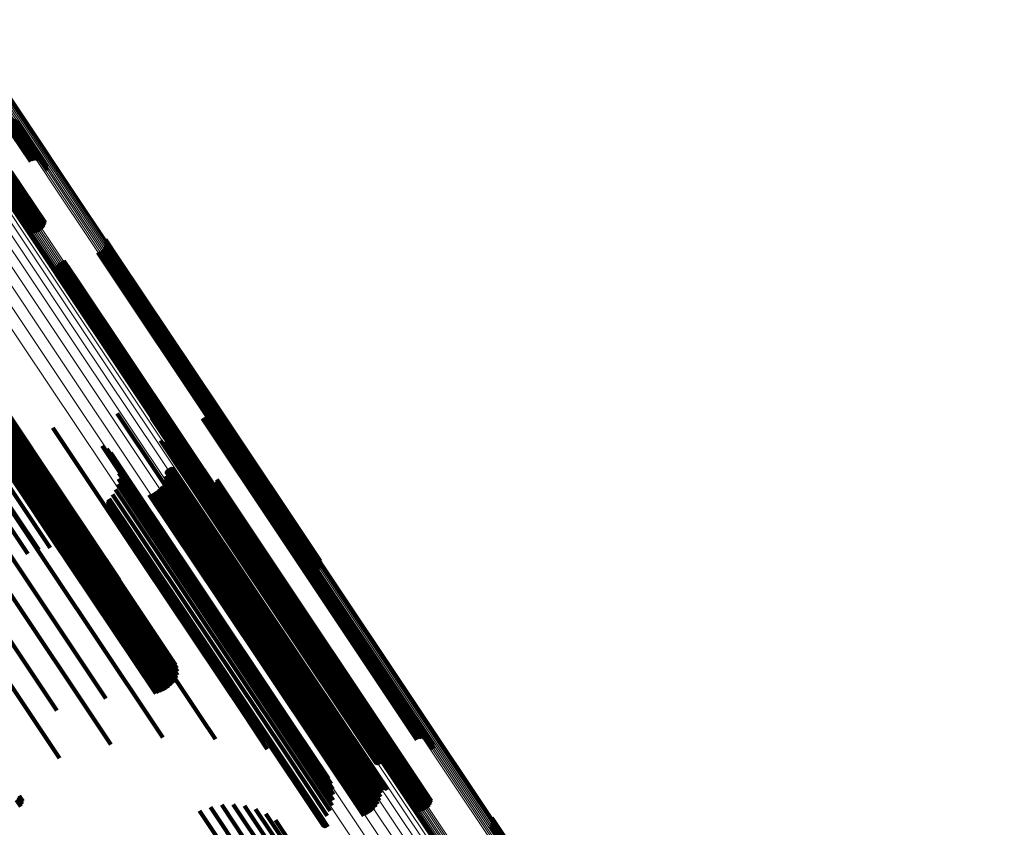
# Model space of a CAD drawing. Units: metres. Extents: x 6.229 to 6.576, y 3.426 to 3.903.
# Drawn here: x 6.331 to 6.382, y 3.805 to 3.847 of the extents above; entities that cross this region are included whole.
import ezdxf

# ---------------------------------------------------------------- set-up
doc = ezdxf.new("R2010")
doc.units = ezdxf.units.M
doc.linetypes.add('AUSGEZOGEN', pattern=[0])
doc.linetypes.add('VERDECKT2_S2', pattern=[0.036, 0.02, -0.016])
doc.layers.add('Standard', color=7, linetype='AUSGEZOGEN', lineweight=13)

msp = doc.modelspace()

# ---------------------------------------------------------------- linework, layer by layer
at = {"layer": 'Standard', "color": 253, "linetype": 'VERDECKT2_S2', "lineweight": 140, "transparency": 33554687}
for p, q in [((6.330248, 3.841776), (6.331632, 3.839704)), ((6.330327, 3.841822), (6.331713, 3.839748)), ((6.330411, 3.841856), (6.3318, 3.839779)), ((6.330497, 3.841879), (6.33189, 3.839794)), ((6.330583, 3.841888), (6.331982, 3.839793)), ((6.330666, 3.841884), (6.332073, 3.839778)), ((6.330743, 3.841867), (6.332159, 3.839747)), ((6.330813, 3.841837), (6.33224, 3.839702)), ((6.330874, 3.841796), (6.332311, 3.839644)), ((6.330923, 3.841744), (6.332372, 3.839575)), ((6.33096, 3.841683), (6.33242, 3.839497)), ((6.330983, 3.841614), (6.332455, 3.839412)), ((6.330987, 3.841463), (6.332479, 3.83923)), ((6.330992, 3.84154), (6.332474, 3.839322)), ((6.330516, 3.838962), (6.332299, 3.836293)), ((6.330561, 3.839034), (6.332338, 3.836374)), ((6.330593, 3.839109), (6.332363, 3.83646)), ((6.330612, 3.839185), (6.332374, 3.836549)), ((6.329772, 3.838738), (6.331519, 3.836124)), ((6.329839, 3.838708), (6.331596, 3.836079)), ((6.329914, 3.83869), (6.33168, 3.836047)), ((6.329994, 3.838684), (6.331768, 3.836029)), ((6.330077, 3.83869), (6.331857, 3.836026)), ((6.330161, 3.83871), (6.331946, 3.836038)), ((6.330243, 3.838741), (6.332031, 3.836064)), ((6.330322, 3.838782), (6.332112, 3.836104)), ((6.330395, 3.838834), (6.332184, 3.836157)), ((6.33046, 3.838895), (6.332247, 3.83622)), ((6.335508, 3.835658), (6.336144, 3.834705)), ((6.335515, 3.835398), (6.336115, 3.834499)), ((6.335524, 3.835572), (6.336147, 3.834639)), ((6.335526, 3.835484), (6.336138, 3.83457)), ((6.335108, 3.834984), (6.33569, 3.834114)), ((6.335191, 3.835011), (6.335769, 3.834147)), ((6.335269, 3.835051), (6.335845, 3.834189)), ((6.335339, 3.835102), (6.335916, 3.83424)), ((6.335401, 3.835165), (6.33598, 3.834298)), ((6.335451, 3.835236), (6.336036, 3.834361)), ((6.33549, 3.835314), (6.336081, 3.834429)), ((6.333056, 3.834388), (6.333742, 3.833361)), ((6.333117, 3.83445), (6.333806, 3.833419)), ((6.333188, 3.834502), (6.333877, 3.83347)), ((6.333265, 3.834542), (6.333953, 3.833512)), ((6.333348, 3.834568), (6.334032, 3.833544)), ((6.336036, 3.834361), (6.341237, 3.826577)), ((6.336081, 3.834429), (6.341283, 3.826644)), ((6.336115, 3.834499), (6.341318, 3.826712)), ((6.336138, 3.83457), (6.341342, 3.826781)), ((6.336144, 3.834705), (6.341352, 3.826911)), ((6.336147, 3.834639), (6.341353, 3.826848)), ((6.33293, 3.834068), (6.333584, 3.833089)), ((6.332932, 3.833981), (6.333575, 3.83302)), ((6.332942, 3.834154), (6.333607, 3.833159)), ((6.332949, 3.833895), (6.333578, 3.832953)), ((6.332967, 3.834238), (6.333641, 3.833229)), ((6.333005, 3.834317), (6.333687, 3.833297)), ((6.33569, 3.834114), (6.34089, 3.826331)), ((6.335769, 3.834147), (6.340969, 3.826364)), ((6.335845, 3.834189), (6.341045, 3.826407)), ((6.335916, 3.83424), (6.341116, 3.826457)), ((6.33598, 3.834298), (6.34118, 3.826515)), ((6.333742, 3.833361), (6.338956, 3.825557)), ((6.333806, 3.833419), (6.339021, 3.825615)), ((6.333877, 3.83347), (6.339092, 3.825665)), ((6.333953, 3.833512), (6.339168, 3.825708)), ((6.334032, 3.833544), (6.339246, 3.825741)), ((6.325941, 3.833092), (6.331276, 3.825107)), ((6.326282, 3.832829), (6.331606, 3.824862)), ((6.333575, 3.83302), (6.338783, 3.825224)), ((6.333578, 3.832953), (6.338785, 3.825161)), ((6.333584, 3.833089), (6.338794, 3.825291)), ((6.333607, 3.833159), (6.338818, 3.82536)), ((6.333641, 3.833229), (6.338854, 3.825428)), ((6.333687, 3.833297), (6.3389, 3.825495)), ((6.326554, 3.832506), (6.331864, 3.824558)), ((6.328611, 3.8294), (6.333812, 3.821616)), ((6.328643, 3.829272), (6.33384, 3.821494)), ((6.328573, 3.828843), (6.333761, 3.821079)), ((6.328623, 3.82899), (6.333814, 3.821221)), ((6.328647, 3.829134), (6.333841, 3.821361)), ((6.327987, 3.828216), (6.33317, 3.82046)), ((6.328139, 3.828315), (6.333321, 3.82056)), ((6.328276, 3.828431), (6.333459, 3.820674)), ((6.328397, 3.82856), (6.333581, 3.820802)), ((6.328496, 3.828699), (6.333682, 3.820938)), ((6.327495, 3.828041), (6.332681, 3.82028)), ((6.327661, 3.828077), (6.332845, 3.820318)), ((6.327827, 3.828136), (6.33301, 3.820379)), ((6.341318, 3.826712), (6.346626, 3.818769)), ((6.341342, 3.826781), (6.346638, 3.818855)), ((6.341352, 3.826911), (6.346619, 3.819028)), ((6.341353, 3.826848), (6.346636, 3.818942)), ((6.327505, 3.826308), (6.332649, 3.818611)), ((6.330095, 3.826429), (6.335083, 3.818965)), ((6.336117, 3.82665), (6.340524, 3.820055)), ((6.337894, 3.826439), (6.342088, 3.820163)), ((6.340522, 3.8264), (6.344441, 3.820534)), ((6.340602, 3.826445), (6.34452, 3.820581)), ((6.340689, 3.826475), (6.344603, 3.820617)), ((6.34078, 3.82649), (6.344687, 3.820643)), ((6.340871, 3.82649), (6.344769, 3.820657)), ((6.34089, 3.826331), (6.34622, 3.818355)), ((6.340962, 3.826474), (6.344848, 3.820658)), ((6.340969, 3.826364), (6.346303, 3.818382)), ((6.341045, 3.826407), (6.34638, 3.818421)), ((6.341049, 3.826443), (6.344921, 3.820648)), ((6.341116, 3.826457), (6.346451, 3.818473)), ((6.341129, 3.826398), (6.344986, 3.820625)), ((6.34118, 3.826515), (6.346512, 3.818535)), ((6.3412, 3.826341), (6.345042, 3.820592)), ((6.341237, 3.826577), (6.346563, 3.818607)), ((6.341261, 3.826272), (6.345086, 3.820548)), ((6.341283, 3.826644), (6.346601, 3.818685)), ((6.341309, 3.826194), (6.345117, 3.820495)), ((6.332772, 3.825919), (6.337409, 3.81898)), ((6.339092, 3.825665), (6.344299, 3.817872)), ((6.339168, 3.825708), (6.344377, 3.817912)), ((6.339246, 3.825741), (6.34446, 3.817939)), ((6.341344, 3.826108), (6.345135, 3.820434)), ((6.341363, 3.826019), (6.345139, 3.820368)), ((6.341368, 3.825927), (6.345129, 3.820298)), ((6.328896, 3.825298), (6.332634, 3.819704)), ((6.329432, 3.825404), (6.333228, 3.819724)), ((6.32995, 3.825438), (6.333817, 3.819651)), ((6.330438, 3.825399), (6.334388, 3.819487)), ((6.330884, 3.825287), (6.334927, 3.819237)), ((6.338353, 3.825269), (6.342321, 3.81933)), ((6.338369, 3.825237), (6.34233, 3.819308)), ((6.338414, 3.825183), (6.342363, 3.819274)), ((6.338442, 3.825163), (6.342385, 3.819262)), ((6.338646, 3.82515), (6.342566, 3.819283)), ((6.338677, 3.825168), (6.342596, 3.819301)), ((6.338783, 3.825224), (6.344044, 3.817351)), ((6.338785, 3.825161), (6.34406, 3.817265)), ((6.338794, 3.825291), (6.344041, 3.817439)), ((6.338818, 3.82536), (6.344053, 3.817525)), ((6.338854, 3.825428), (6.344078, 3.817609)), ((6.3389, 3.825495), (6.344117, 3.817687)), ((6.338956, 3.825557), (6.344167, 3.817758)), ((6.339021, 3.825615), (6.344229, 3.817821)), ((6.327822, 3.824883), (6.331491, 3.819391)), ((6.328355, 3.825123), (6.33205, 3.819593)), ((6.331276, 3.825107), (6.33542, 3.818905)), ((6.331606, 3.824862), (6.335856, 3.818501)), ((6.335335, 3.824993), (6.339568, 3.818656)), ((6.335571, 3.824825), (6.339755, 3.818563)), ((6.338474, 3.825147), (6.342411, 3.819255)), ((6.338508, 3.825136), (6.34244, 3.819251)), ((6.338543, 3.825131), (6.34247, 3.819253)), ((6.338578, 3.825132), (6.342502, 3.819259)), ((6.338613, 3.825138), (6.342534, 3.819269)), ((6.331864, 3.824558), (6.336223, 3.818035)), ((6.335777, 3.824621), (6.339909, 3.818437)), ((6.335946, 3.824386), (6.340025, 3.818281)), ((6.336074, 3.824126), (6.3401, 3.818101)), ((6.336158, 3.823849), (6.340133, 3.8179)), ((6.338653, 3.823635), (6.342341, 3.818115)), ((6.338657, 3.823671), (6.34235, 3.818143)), ((6.338667, 3.823705), (6.342365, 3.818172)), ((6.338683, 3.823738), (6.342383, 3.818199)), ((6.338703, 3.823767), (6.342406, 3.818225)), ((6.338728, 3.823793), (6.342433, 3.818249)), ((6.338757, 3.823814), (6.342462, 3.81827)), ((6.338789, 3.823831), (6.342494, 3.818287)), ((6.338824, 3.823841), (6.342526, 3.818301)), ((6.33886, 3.823846), (6.342559, 3.81831)), ((6.338896, 3.823845), (6.342591, 3.818314)), ((6.338931, 3.823838), (6.342622, 3.818314)), ((6.338965, 3.823825), (6.34265, 3.81831)), ((6.338996, 3.823807), (6.342675, 3.8183)), ((6.336185, 3.823272), (6.340069, 3.817459)), ((6.336195, 3.823562), (6.340123, 3.817684)), ((6.338583, 3.823249), (6.342219, 3.817807)), ((6.338633, 3.823439), (6.342293, 3.817961)), ((6.341252, 3.823156), (6.344602, 3.818143)), ((6.341263, 3.823245), (6.344626, 3.818213)), ((6.336023, 3.822718), (6.33984, 3.817006)), ((6.336127, 3.822988), (6.339974, 3.817231)), ((6.338119, 3.82263), (6.341708, 3.817258)), ((6.338269, 3.822756), (6.341862, 3.817378)), ((6.338399, 3.822904), (6.342001, 3.817512)), ((6.338504, 3.82307), (6.342121, 3.817656)), ((6.340408, 3.82282), (6.343793, 3.817755)), ((6.340485, 3.822775), (6.343855, 3.817732)), ((6.340569, 3.822744), (6.343926, 3.81772)), ((6.340657, 3.822726), (6.344002, 3.81772)), ((6.340746, 3.822723), (6.344082, 3.817731)), ((6.340835, 3.822735), (6.344163, 3.817754)), ((6.340921, 3.822761), (6.344244, 3.817787)), ((6.341001, 3.822801), (6.344322, 3.81783)), ((6.341073, 3.822853), (6.344395, 3.817881)), ((6.341136, 3.822917), (6.344462, 3.81794)), ((6.341188, 3.82299), (6.344519, 3.818005)), ((6.341227, 3.82307), (6.344567, 3.818073)), ((6.33563, 3.822118), (6.339394, 3.816483)), ((6.335637, 3.822153), (6.339406, 3.816512)), ((6.33565, 3.822187), (6.339423, 3.81654)), ((6.335668, 3.822218), (6.339444, 3.816566)), ((6.335691, 3.822246), (6.339469, 3.816591)), ((6.335877, 3.822468), (6.33967, 3.816791)), ((6.337769, 3.822454), (6.341367, 3.817069)), ((6.33795, 3.822528), (6.341541, 3.817154)), ((6.333812, 3.821616), (6.339138, 3.813646)), ((6.335628, 3.822082), (6.339388, 3.816456)), ((6.335633, 3.822047), (6.339387, 3.816429)), ((6.335643, 3.822012), (6.339391, 3.816404)), ((6.335659, 3.82198), (6.3394, 3.816381)), ((6.335681, 3.821951), (6.339415, 3.816362)), ((6.335706, 3.821926), (6.339434, 3.816347)), ((6.335736, 3.821905), (6.339457, 3.816335)), ((6.335768, 3.821889), (6.339484, 3.816328)), ((6.335803, 3.821879), (6.339513, 3.816326)), ((6.335838, 3.821875), (6.339545, 3.816328)), ((6.335874, 3.821877), (6.339577, 3.816335)), ((6.335909, 3.821885), (6.33961, 3.816346)), ((6.333761, 3.821079), (6.339189, 3.812955)), ((6.333814, 3.821221), (6.33923, 3.813115)), ((6.33384, 3.821494), (6.339198, 3.813475)), ((6.333841, 3.821361), (6.339229, 3.813296)), ((6.333321, 3.82056), (6.338743, 3.812444)), ((6.333459, 3.820674), (6.338882, 3.812558)), ((6.333581, 3.820802), (6.339005, 3.812684)), ((6.333682, 3.820938), (6.339108, 3.812817)), ((6.34452, 3.820581), (6.34974, 3.812768)), ((6.344603, 3.820617), (6.349823, 3.812805)), ((6.344687, 3.820643), (6.349906, 3.812832)), ((6.344769, 3.820657), (6.349987, 3.812848)), ((6.344848, 3.820658), (6.350064, 3.812852)), ((6.344921, 3.820648), (6.350136, 3.812843)), ((6.344986, 3.820625), (6.350199, 3.812824)), ((6.345042, 3.820592), (6.350253, 3.812793)), ((6.332681, 3.82028), (6.338107, 3.812159)), ((6.332845, 3.820318), (6.338269, 3.8122)), ((6.33301, 3.820379), (6.338433, 3.812263)), ((6.33317, 3.82046), (6.338592, 3.812345)), ((6.340524, 3.820055), (6.345803, 3.812155)), ((6.342088, 3.820163), (6.347341, 3.812302)), ((6.344441, 3.820534), (6.349662, 3.812721)), ((6.345086, 3.820548), (6.350295, 3.812752)), ((6.345117, 3.820495), (6.350324, 3.812702)), ((6.345129, 3.820298), (6.35033, 3.812513)), ((6.345135, 3.820434), (6.35034, 3.812644)), ((6.345139, 3.820368), (6.350342, 3.812581)), ((6.330304, 3.819728), (6.335526, 3.811912)), ((6.342321, 3.81933), (6.347547, 3.811509)), ((6.34233, 3.819308), (6.347556, 3.811488)), ((6.342363, 3.819274), (6.347587, 3.811456)), ((6.342385, 3.819262), (6.347608, 3.811445)), ((6.342411, 3.819255), (6.347634, 3.811439)), ((6.34244, 3.819251), (6.347662, 3.811436)), ((6.34247, 3.819253), (6.347692, 3.811439)), ((6.342502, 3.819259), (6.347723, 3.811445)), ((6.342534, 3.819269), (6.347755, 3.811456)), ((6.342566, 3.819283), (6.347786, 3.811471)), ((6.342596, 3.819301), (6.347817, 3.811489)), ((6.327922, 3.818861), (6.332979, 3.811293)), ((6.332649, 3.818611), (6.338031, 3.810556)), ((6.335083, 3.818965), (6.34043, 3.810962)), ((6.337409, 3.81898), (6.342714, 3.81104)), ((6.339568, 3.818656), (6.344826, 3.810788)), ((6.339755, 3.818563), (6.345007, 3.810703)), ((6.339909, 3.818437), (6.345154, 3.810586)), ((6.340025, 3.818281), (6.345264, 3.81044)), ((6.3401, 3.818101), (6.345333, 3.810269)), ((6.342341, 3.818115), (6.347534, 3.810344)), ((6.34235, 3.818143), (6.347544, 3.810371)), ((6.342365, 3.818172), (6.347559, 3.810398)), ((6.342383, 3.818199), (6.347578, 3.810425)), ((6.342406, 3.818225), (6.347601, 3.810451)), ((6.342433, 3.818249), (6.347628, 3.810474)), ((6.342462, 3.81827), (6.347657, 3.810495)), ((6.342494, 3.818287), (6.347688, 3.810513)), ((6.342526, 3.818301), (6.347721, 3.810526)), ((6.342559, 3.81831), (6.347753, 3.810536)), ((6.342591, 3.818314), (6.347785, 3.810541)), ((6.342622, 3.818314), (6.347815, 3.810542)), ((6.34265, 3.81831), (6.347842, 3.810538)), ((6.342675, 3.8183), (6.347867, 3.81053)), ((6.344567, 3.818073), (6.349718, 3.810363)), ((6.344602, 3.818143), (6.349755, 3.810431)), ((6.344626, 3.818213), (6.34978, 3.810499)), ((6.330168, 3.817927), (6.335577, 3.809833)), ((6.340123, 3.817684), (6.345344, 3.809869)), ((6.340133, 3.8179), (6.34536, 3.810077)), ((6.342001, 3.817512), (6.347184, 3.809756)), ((6.342121, 3.817656), (6.347305, 3.809897)), ((6.342219, 3.817807), (6.347406, 3.810045)), ((6.342293, 3.817961), (6.347483, 3.810195)), ((6.343793, 3.817755), (6.348949, 3.810037)), ((6.343855, 3.817732), (6.34901, 3.810017)), ((6.343926, 3.81772), (6.349079, 3.810007)), ((6.344002, 3.81772), (6.349154, 3.810009)), ((6.344082, 3.817731), (6.349233, 3.810022)), ((6.344163, 3.817754), (6.349313, 3.810046)), ((6.344244, 3.817787), (6.349394, 3.81008)), ((6.344322, 3.81783), (6.349471, 3.810124)), ((6.344395, 3.817881), (6.349545, 3.810175)), ((6.344462, 3.81794), (6.349611, 3.810233)), ((6.344519, 3.818005), (6.34967, 3.810296)), ((6.33984, 3.817006), (6.345048, 3.809212)), ((6.339974, 3.817231), (6.345186, 3.809431)), ((6.340069, 3.817459), (6.345286, 3.809652)), ((6.341367, 3.817069), (6.346549, 3.809313)), ((6.341541, 3.817154), (6.346723, 3.8094)), ((6.341708, 3.817258), (6.346889, 3.809504)), ((6.341862, 3.817378), (6.347044, 3.809624)), ((6.327704, 3.81693), (6.33313, 3.80881)), ((6.339394, 3.816483), (6.344596, 3.808698)), ((6.339406, 3.816512), (6.344609, 3.808726)), ((6.339423, 3.81654), (6.344626, 3.808753)), ((6.339444, 3.816566), (6.344647, 3.808779)), ((6.339469, 3.816591), (6.344672, 3.808803)), ((6.33967, 3.816791), (6.344875, 3.809001)), ((6.339387, 3.816429), (6.344587, 3.808645)), ((6.339388, 3.816456), (6.344589, 3.808671)), ((6.339391, 3.816404), (6.344591, 3.808622)), ((6.3394, 3.816381), (6.344599, 3.8086)), ((6.339415, 3.816362), (6.344613, 3.808582)), ((6.339434, 3.816347), (6.344632, 3.808568)), ((6.339457, 3.816335), (6.344654, 3.808558)), ((6.339484, 3.816328), (6.34468, 3.808552)), ((6.339513, 3.816326), (6.344709, 3.80855)), ((6.339545, 3.816328), (6.34474, 3.808553)), ((6.339577, 3.816335), (6.344772, 3.80856)), ((6.33961, 3.816346), (6.344805, 3.808572)), ((6.339189, 3.812955), (6.339189, 3.812955)), ((6.338743, 3.812444), (6.338743, 3.812444)), ((6.338882, 3.812558), (6.338882, 3.812558)), ((6.339005, 3.812684), (6.339005, 3.812684)), ((6.339108, 3.812817), (6.339108, 3.812817)), ((6.349662, 3.812721), (6.351633, 3.809771)), ((6.34974, 3.812768), (6.351713, 3.809815)), ((6.349823, 3.812805), (6.3518, 3.809846)), ((6.349906, 3.812832), (6.351891, 3.809861)), ((6.349987, 3.812848), (6.351983, 3.809861)), ((6.350064, 3.812852), (6.352073, 3.809845)), ((6.350136, 3.812843), (6.35216, 3.809814)), ((6.350199, 3.812824), (6.35224, 3.809769)), ((6.350253, 3.812793), (6.352312, 3.809711)), ((6.350295, 3.812752), (6.352373, 3.809642)), ((6.350324, 3.812702), (6.352421, 3.809564)), ((6.35033, 3.812513), (6.352479, 3.809297)), ((6.35034, 3.812644), (6.352455, 3.809479)), ((6.350342, 3.812581), (6.352475, 3.809389)), ((6.338107, 3.812159), (6.338107, 3.812159)), ((6.338269, 3.8122), (6.338269, 3.8122)), ((6.338433, 3.812263), (6.338433, 3.812263)), ((6.338592, 3.812345), (6.338592, 3.812345)), ((6.345803, 3.812155), (6.347229, 3.810021)), ((6.347341, 3.812302), (6.349006, 3.80981)), ((6.347547, 3.811509), (6.349465, 3.80864)), ((6.347556, 3.811488), (6.34948, 3.808608)), ((6.347587, 3.811456), (6.349525, 3.808554)), ((6.347608, 3.811445), (6.349554, 3.808533)), ((6.347634, 3.811439), (6.349585, 3.808517)), ((6.347662, 3.811436), (6.349619, 3.808507)), ((6.347692, 3.811439), (6.349654, 3.808502)), ((6.347723, 3.811445), (6.349689, 3.808503)), ((6.347755, 3.811456), (6.349724, 3.808509)), ((6.347786, 3.811471), (6.349757, 3.808521)), ((6.347817, 3.811489), (6.349788, 3.808538)), ((6.34043, 3.810962), (6.341206, 3.8098)), ((6.342714, 3.81104), (6.343883, 3.80929)), ((6.338031, 3.810556), (6.338483, 3.80988)), ((6.344826, 3.810788), (6.346446, 3.808363)), ((6.345007, 3.810703), (6.346682, 3.808196)), ((6.345154, 3.810586), (6.346888, 3.807992)), ((6.345264, 3.81044), (6.347057, 3.807757)), ((6.347544, 3.810371), (6.349769, 3.807041)), ((6.347559, 3.810398), (6.349779, 3.807076)), ((6.347578, 3.810425), (6.349794, 3.807108)), ((6.347601, 3.810451), (6.349815, 3.807138)), ((6.347628, 3.810474), (6.34984, 3.807164)), ((6.347657, 3.810495), (6.349869, 3.807185)), ((6.347688, 3.810513), (6.349901, 3.807201)), ((6.347721, 3.810526), (6.349935, 3.807212)), ((6.347753, 3.810536), (6.349971, 3.807217)), ((6.347785, 3.810541), (6.350007, 3.807216)), ((6.347815, 3.810542), (6.350042, 3.807209)), ((6.347842, 3.810538), (6.350076, 3.807196)), ((6.347867, 3.81053), (6.350107, 3.807178)), ((6.349718, 3.810363), (6.352339, 3.806441)), ((6.349755, 3.810431), (6.352364, 3.806527)), ((6.34978, 3.810499), (6.352375, 3.806616)), ((6.345333, 3.810269), (6.347186, 3.807497)), ((6.345344, 3.809869), (6.347307, 3.806932)), ((6.34536, 3.810077), (6.347269, 3.80722)), ((6.347305, 3.809897), (6.349615, 3.80644)), ((6.347406, 3.810045), (6.349694, 3.80662)), ((6.347483, 3.810195), (6.349744, 3.80681)), ((6.347534, 3.810344), (6.349765, 3.807005)), ((6.348949, 3.810037), (6.351519, 3.806191)), ((6.34901, 3.810017), (6.351597, 3.806146)), ((6.349079, 3.810007), (6.35168, 3.806114)), ((6.349154, 3.810009), (6.351768, 3.806096)), ((6.349233, 3.810022), (6.351858, 3.806094)), ((6.349313, 3.810046), (6.351946, 3.806105)), ((6.349394, 3.81008), (6.352032, 3.806131)), ((6.349471, 3.810124), (6.352112, 3.806171)), ((6.349545, 3.810175), (6.352185, 3.806224)), ((6.349611, 3.810233), (6.352248, 3.806287)), ((6.34967, 3.810296), (6.352299, 3.80636)), ((6.335577, 3.809833), (6.335781, 3.809528)), ((6.345186, 3.809431), (6.347238, 3.806359)), ((6.345286, 3.809652), (6.347296, 3.806643)), ((6.346723, 3.8094), (6.349062, 3.805899)), ((6.346889, 3.809504), (6.34923, 3.806)), ((6.347044, 3.809624), (6.349381, 3.806127)), ((6.347184, 3.809756), (6.34951, 3.806274)), ((6.344875, 3.809001), (6.346988, 3.805839)), ((6.345048, 3.809212), (6.347135, 3.806088)), ((6.346549, 3.809313), (6.34888, 3.805824)), ((6.33313, 3.80881), (6.33313, 3.80881)), ((6.344587, 3.808645), (6.346744, 3.805417)), ((6.344589, 3.808671), (6.34674, 3.805453)), ((6.344591, 3.808622), (6.346755, 3.805383)), ((6.344596, 3.808698), (6.346741, 3.805489)), ((6.344599, 3.8086), (6.346771, 3.805351)), ((6.344609, 3.808726), (6.346748, 3.805524)), ((6.344613, 3.808582), (6.346792, 3.805321)), ((6.344626, 3.808753), (6.346761, 3.805558)), ((6.344632, 3.808568), (6.346818, 3.805296)), ((6.344647, 3.808779), (6.346779, 3.805589)), ((6.344654, 3.808558), (6.346847, 3.805276)), ((6.344672, 3.808803), (6.346802, 3.805616)), ((6.34468, 3.808552), (6.346879, 3.80526)), ((6.344709, 3.80855), (6.346914, 3.80525)), ((6.34474, 3.808553), (6.34695, 3.805246)), ((6.344772, 3.80856), (6.346986, 3.805248)), ((6.344805, 3.808572), (6.347021, 3.805255)), ((6.331033, 3.806864), (6.331219, 3.806586)), ((6.330898, 3.806651), (6.331117, 3.806323)), ((6.330955, 3.80672), (6.331166, 3.806404)), ((6.331001, 3.806792), (6.3312, 3.806493)), ((6.34094, 3.806289), (6.345914, 3.798844)), ((6.341523, 3.806401), (6.34644, 3.799042)), ((6.342117, 3.80642), (6.346954, 3.79918)), ((6.342706, 3.806347), (6.347446, 3.799253)), ((6.34038, 3.806088), (6.345391, 3.798589)), ((6.343277, 3.806184), (6.347903, 3.79926)), ((6.343816, 3.805933), (6.348314, 3.799201)), ((6.344309, 3.805602), (6.348669, 3.799076)), ((6.355452, 3.805303), (6.358192, 3.801202)), ((6.35549, 3.805381), (6.358242, 3.801264)), ((6.355508, 3.805725), (6.358329, 3.801503)), ((6.355515, 3.805465), (6.358281, 3.801326)), ((6.355525, 3.805639), (6.358325, 3.801448)), ((6.355527, 3.805552), (6.358309, 3.801388))]:
    msp.add_line(p, q, dxfattribs=at)
at = {"layer": 'Standard', "color": 7, "linetype": 'AUSGEZOGEN', "lineweight": 13, "transparency": 33554687}
for points in [[(6.284939, 3.902646), (6.285083, 3.902429), (6.285527, 3.901766), (6.286283, 3.900634), (6.287365, 3.899015), (6.288783, 3.896892), (6.290548, 3.894252), (6.292665, 3.891083), (6.29514, 3.887378), (6.297976, 3.883134), (6.301171, 3.878353), (6.304722, 3.873038), (6.308623, 3.8672), (6.312864, 3.860852), (6.317434, 3.854013), (6.322317, 3.846705), (6.327495, 3.838955), (6.332949, 3.830794), (6.338655, 3.822253), (6.34459, 3.813371), (6.350728, 3.804186), (6.357041, 3.794737), (6.363502, 3.785068), (6.370082, 3.775221)], [(6.28305, 3.902277), (6.283194, 3.90206), (6.283639, 3.901395), (6.284397, 3.90026), (6.285482, 3.898636), (6.286905, 3.896507), (6.288674, 3.893859), (6.290798, 3.890681), (6.29328, 3.886966), (6.296124, 3.88271), (6.299328, 3.877915), (6.302889, 3.872585), (6.306801, 3.866731), (6.311054, 3.860365), (6.315637, 3.853506), (6.320534, 3.846178), (6.325727, 3.838406), (6.331196, 3.830221), (6.336919, 3.821656), (6.34287, 3.812749), (6.349025, 3.803537), (6.355356, 3.794062), (6.361835, 3.784366), (6.368434, 3.77449)], [(6.283657, 3.902498), (6.283802, 3.902282), (6.284246, 3.901617), (6.285004, 3.900483), (6.286089, 3.89886), (6.28751, 3.896732), (6.289279, 3.894086), (6.291401, 3.890909), (6.293882, 3.887196), (6.296724, 3.882943), (6.299926, 3.878151), (6.303485, 3.872824), (6.307395, 3.866973), (6.311646, 3.860611), (6.316226, 3.853756), (6.32112, 3.846432), (6.32631, 3.838665), (6.331776, 3.830484), (6.337495, 3.821925), (6.343443, 3.813023), (6.349595, 3.803816), (6.355922, 3.794347), (6.362397, 3.784656), (6.368992, 3.774786)], [(6.284292, 3.902622), (6.284437, 3.902406), (6.284881, 3.901741), (6.285638, 3.900608), (6.286721, 3.898987), (6.288142, 3.896862), (6.289908, 3.894217), (6.292029, 3.891044), (6.294507, 3.887335), (6.297346, 3.883086), (6.300545, 3.878298), (6.304101, 3.872976), (6.308007, 3.867131), (6.312254, 3.860775), (6.31683, 3.853927), (6.321719, 3.846609), (6.326904, 3.838849), (6.332365, 3.830677), (6.338079, 3.822125), (6.344021, 3.813232), (6.350167, 3.804034), (6.356488, 3.794574), (6.362957, 3.784892), (6.369546, 3.775032)], [(6.287803, 3.901319), (6.287946, 3.901105), (6.288384, 3.900449), (6.289133, 3.899329), (6.290203, 3.897727), (6.291607, 3.895625), (6.293354, 3.893012), (6.295449, 3.889875), (6.297899, 3.886209), (6.300705, 3.882009), (6.303867, 3.877277), (6.307382, 3.872017), (6.311243, 3.866239), (6.315441, 3.859956), (6.319963, 3.853188), (6.324796, 3.845955), (6.329921, 3.838285), (6.335318, 3.830207), (6.340966, 3.821755), (6.34684, 3.812964), (6.352914, 3.803873), (6.359162, 3.794523), (6.365556, 3.784953), (6.372068, 3.775207)], [(6.288203, 3.900811), (6.288346, 3.900598), (6.288783, 3.899943), (6.28953, 3.898826), (6.290598, 3.897227), (6.291998, 3.895131), (6.29374, 3.892525), (6.295831, 3.889396), (6.298274, 3.885738), (6.301074, 3.881549), (6.304228, 3.876828), (6.307734, 3.871582), (6.311585, 3.865818), (6.315772, 3.859551), (6.320283, 3.8528), (6.325104, 3.845585), (6.330216, 3.837934), (6.3356, 3.829876), (6.341234, 3.821445), (6.347093, 3.812676), (6.353152, 3.803608), (6.359385, 3.794281), (6.365763, 3.784735), (6.372259, 3.775013)], [(6.289543, 3.89882), (6.289684, 3.898609), (6.290118, 3.89796), (6.290857, 3.896853), (6.291915, 3.89527), (6.293303, 3.893193), (6.295028, 3.890611), (6.297099, 3.887511), (6.299521, 3.883888), (6.302294, 3.879737), (6.305419, 3.875061), (6.308892, 3.869862), (6.312707, 3.864152), (6.316856, 3.857944), (6.321325, 3.851255), (6.326101, 3.844108), (6.331165, 3.836528), (6.336499, 3.828545), (6.342081, 3.820192), (6.347885, 3.811505), (6.353888, 3.802521), (6.360063, 3.79328), (6.366382, 3.783823), (6.372817, 3.774191)], [(6.289612, 3.898759), (6.289754, 3.898547), (6.290187, 3.897899), (6.290926, 3.896792), (6.291984, 3.895209), (6.293371, 3.893134), (6.295096, 3.890552), (6.297166, 3.887453), (6.299586, 3.883831), (6.302359, 3.879682), (6.305483, 3.875007), (6.308955, 3.869811), (6.312769, 3.864103), (6.316915, 3.857897), (6.321383, 3.85121), (6.326157, 3.844065), (6.33122, 3.836488), (6.336552, 3.828508), (6.342132, 3.820158), (6.347934, 3.811474), (6.353935, 3.802493), (6.360107, 3.793255), (6.366424, 3.783802), (6.372858, 3.774173)], [(6.289691, 3.89871), (6.289832, 3.898498), (6.290266, 3.89785), (6.291005, 3.896744), (6.292062, 3.895162), (6.293448, 3.893087), (6.295173, 3.890506), (6.297243, 3.887408), (6.299662, 3.883787), (6.302433, 3.87964), (6.305556, 3.874966), (6.309027, 3.869772), (6.31284, 3.864066), (6.316985, 3.857861), (6.321452, 3.851177), (6.326224, 3.844034), (6.331285, 3.83646), (6.336616, 3.828482), (6.342193, 3.820135), (6.347994, 3.811454), (6.353993, 3.802476), (6.360163, 3.793241), (6.366478, 3.783791), (6.372909, 3.774166)], [(6.289777, 3.898675), (6.289918, 3.898464), (6.290352, 3.897816), (6.29109, 3.89671), (6.292147, 3.895128), (6.293533, 3.893054), (6.295257, 3.890473), (6.297326, 3.887377), (6.299745, 3.883757), (6.302516, 3.879611), (6.305637, 3.874939), (6.309107, 3.869746), (6.312919, 3.864041), (6.317063, 3.857839), (6.321528, 3.851156), (6.326299, 3.844016), (6.331359, 3.836444), (6.336688, 3.828469), (6.342263, 3.820124), (6.348062, 3.811445), (6.354059, 3.80247), (6.360228, 3.793238), (6.366541, 3.783791), (6.37297, 3.774168)], [(6.289868, 3.898655), (6.290009, 3.898444), (6.290442, 3.897796), (6.291181, 3.896691), (6.292237, 3.895109), (6.293623, 3.893035), (6.295347, 3.890456), (6.297415, 3.88736), (6.299833, 3.883741), (6.302603, 3.879596), (6.305724, 3.874925), (6.309193, 3.869734), (6.313003, 3.864031), (6.317147, 3.85783), (6.321611, 3.851149), (6.32638, 3.844011), (6.331439, 3.83644), (6.336766, 3.828467), (6.34234, 3.820125), (6.348138, 3.811448), (6.354133, 3.802475), (6.3603, 3.793246), (6.366611, 3.783801), (6.373039, 3.774181)], [(6.289961, 3.898651), (6.290102, 3.89844), (6.290535, 3.897792), (6.291273, 3.896687), (6.29233, 3.895106), (6.293715, 3.893033), (6.295438, 3.890454), (6.297506, 3.887359), (6.299924, 3.883741), (6.302693, 3.879596), (6.305813, 3.874926), (6.309281, 3.869736), (6.313091, 3.864034), (6.317234, 3.857835), (6.321696, 3.851155), (6.326465, 3.844018), (6.331523, 3.83645), (6.336849, 3.828478), (6.342422, 3.820138), (6.348218, 3.811463), (6.354212, 3.802492), (6.360378, 3.793265), (6.366688, 3.783822), (6.373114, 3.774204)], [(6.290053, 3.898663), (6.290194, 3.898452), (6.290627, 3.897804), (6.291365, 3.896699), (6.292421, 3.895118), (6.293806, 3.893045), (6.295529, 3.890467), (6.297597, 3.887372), (6.300014, 3.883755), (6.302783, 3.879611), (6.305903, 3.874942), (6.30937, 3.869752), (6.31318, 3.864052), (6.317321, 3.857853), (6.321783, 3.851175), (6.326551, 3.844039), (6.331608, 3.836471), (6.336933, 3.828502), (6.342505, 3.820162), (6.348301, 3.811489), (6.354294, 3.80252), (6.360458, 3.793294), (6.366767, 3.783852), (6.373192, 3.774236)], [(6.290141, 3.898691), (6.290282, 3.89848), (6.290715, 3.897832), (6.291454, 3.896727), (6.29251, 3.895146), (6.293895, 3.893073), (6.295618, 3.890495), (6.297685, 3.887401), (6.300102, 3.883784), (6.30287, 3.87964), (6.30599, 3.874972), (6.309457, 3.869783), (6.313266, 3.864082), (6.317407, 3.857885), (6.321869, 3.851207), (6.326636, 3.844072), (6.331692, 3.836505), (6.337017, 3.828536), (6.342589, 3.820198), (6.348383, 3.811525), (6.354376, 3.802557), (6.36054, 3.793332), (6.366848, 3.783891), (6.373272, 3.774276)], [(6.290224, 3.898733), (6.290365, 3.898522), (6.290798, 3.897874), (6.291536, 3.896769), (6.292592, 3.895188), (6.293977, 3.893116), (6.2957, 3.890537), (6.297767, 3.887443), (6.300184, 3.883826), (6.302953, 3.879683), (6.306072, 3.875015), (6.309539, 3.869826), (6.313348, 3.864126), (6.317489, 3.857928), (6.32195, 3.851251), (6.326718, 3.844117), (6.331773, 3.83655), (6.337098, 3.828581), (6.342669, 3.820243), (6.348464, 3.811571), (6.354456, 3.802603), (6.36062, 3.793378), (6.366927, 3.783938), (6.373352, 3.774324)], [(6.290299, 3.898788), (6.29044, 3.898577), (6.290872, 3.897929), (6.291611, 3.896824), (6.292667, 3.895244), (6.294052, 3.893171), (6.295775, 3.890593), (6.297842, 3.887499), (6.300259, 3.883882), (6.303027, 3.879738), (6.306147, 3.87507), (6.309614, 3.869881), (6.313422, 3.864181), (6.317564, 3.857983), (6.322025, 3.851306), (6.326793, 3.844171), (6.331849, 3.836604), (6.337173, 3.828635), (6.342745, 3.820297), (6.348539, 3.811625), (6.354532, 3.802657), (6.360695, 3.793432), (6.367003, 3.783992), (6.373428, 3.774377)], [(6.290363, 3.898855), (6.290504, 3.898644), (6.290936, 3.897997), (6.291675, 3.896892), (6.292731, 3.895311), (6.294116, 3.893238), (6.295839, 3.890659), (6.297907, 3.887565), (6.300324, 3.883948), (6.303092, 3.879804), (6.306212, 3.875135), (6.309679, 3.869946), (6.313488, 3.864245), (6.31763, 3.858047), (6.322092, 3.851369), (6.326859, 3.844234), (6.331916, 3.836667), (6.337241, 3.828697), (6.342813, 3.820358), (6.348608, 3.811685), (6.354601, 3.802716), (6.360765, 3.793491), (6.367073, 3.78405), (6.373498, 3.774434)], [(6.328082, 3.845546), (6.333149, 3.837962), (6.338486, 3.829975), (6.34407, 3.821618), (6.349877, 3.812927), (6.355883, 3.803938), (6.362061, 3.794693), (6.368383, 3.785231), (6.374822, 3.775594), (6.38135, 3.765825)], [(6.328149, 3.845609), (6.333216, 3.838024), (6.338553, 3.830037), (6.344138, 3.821679), (6.349946, 3.812987), (6.355952, 3.803998), (6.36213, 3.794751), (6.368453, 3.785289), (6.374892, 3.775652), (6.381421, 3.765881)], [(6.328224, 3.845663), (6.333292, 3.838079), (6.338629, 3.830091), (6.344213, 3.821733), (6.350021, 3.813041), (6.356028, 3.804051), (6.362206, 3.794805), (6.368529, 3.785342), (6.374968, 3.775705), (6.381497, 3.765934)], [(6.328305, 3.845707), (6.333372, 3.838123), (6.338709, 3.830136), (6.344294, 3.821779), (6.350102, 3.813086), (6.356108, 3.804097), (6.362286, 3.794852), (6.368608, 3.785389), (6.375047, 3.775752), (6.381576, 3.765982)], [(6.32839, 3.845741), (6.333457, 3.838157), (6.338793, 3.830171), (6.344377, 3.821814), (6.350184, 3.813123), (6.35619, 3.804135), (6.362367, 3.79489), (6.368689, 3.785429), (6.375128, 3.775793), (6.381655, 3.766023)], [(6.328476, 3.845761), (6.333542, 3.838179), (6.338878, 3.830194), (6.34446, 3.821839), (6.350267, 3.813149), (6.356271, 3.804162), (6.362448, 3.794919), (6.368769, 3.785459), (6.375206, 3.775825), (6.381733, 3.766057)], [(6.328561, 3.845769), (6.333626, 3.838189), (6.33896, 3.830205), (6.344542, 3.821852), (6.350347, 3.813164), (6.35635, 3.804179), (6.362525, 3.794937), (6.368845, 3.78548), (6.375281, 3.775847), (6.381806, 3.766082)], [(6.328642, 3.845764), (6.333706, 3.838185), (6.339039, 3.830204), (6.344619, 3.821852), (6.350423, 3.813167), (6.356424, 3.804184), (6.362598, 3.794945), (6.368916, 3.78549), (6.37535, 3.77586), (6.381873, 3.766097)], [(6.328717, 3.845745), (6.333779, 3.838169), (6.339111, 3.83019), (6.344689, 3.821841), (6.350491, 3.813158), (6.356491, 3.804178), (6.362663, 3.794942), (6.368979, 3.78549), (6.375411, 3.775863), (6.381932, 3.766103)], [(6.328784, 3.845714), (6.333844, 3.838141), (6.339174, 3.830164), (6.344751, 3.821818), (6.350551, 3.813138), (6.356549, 3.804161), (6.362718, 3.794928), (6.369032, 3.785479), (6.375462, 3.775855), (6.381982, 3.766098)], [(6.32884, 3.845672), (6.333899, 3.838101), (6.339227, 3.830127), (6.344802, 3.821784), (6.3506, 3.813107), (6.356596, 3.804134), (6.362763, 3.794904), (6.369075, 3.785458), (6.375503, 3.775837), (6.38202, 3.766084)], [(6.328885, 3.845619), (6.333942, 3.838051), (6.339268, 3.83008), (6.344841, 3.82174), (6.350637, 3.813066), (6.35663, 3.804096), (6.362795, 3.794869), (6.369105, 3.785427), (6.375531, 3.77581), (6.382045, 3.76606)], [(6.328069, 3.83898), (6.333514, 3.830832), (6.339211, 3.822305), (6.345136, 3.813437), (6.351264, 3.804266), (6.357567, 3.794833), (6.364017, 3.78518), (6.370587, 3.775348), (6.377247, 3.76538)], [(6.328611, 3.838923), (6.334046, 3.83079), (6.339732, 3.82228), (6.345646, 3.813428), (6.351762, 3.804275), (6.358053, 3.79486), (6.364491, 3.785225), (6.371048, 3.775411), (6.377696, 3.765462)], [(6.329108, 3.838786), (6.334531, 3.83067), (6.340206, 3.822177), (6.346107, 3.813345), (6.35221, 3.804211), (6.358488, 3.794816), (6.364913, 3.785201), (6.371456, 3.775409), (6.378089, 3.765481)], [(6.329548, 3.838572), (6.334959, 3.830474), (6.34062, 3.822001), (6.346508, 3.813189), (6.352597, 3.804076), (6.358861, 3.794703), (6.36527, 3.78511), (6.371798, 3.77534), (6.378417, 3.765435)]]:
    msp.add_lwpolyline(points, dxfattribs=at)

doc.saveas('drawing.dxf')
